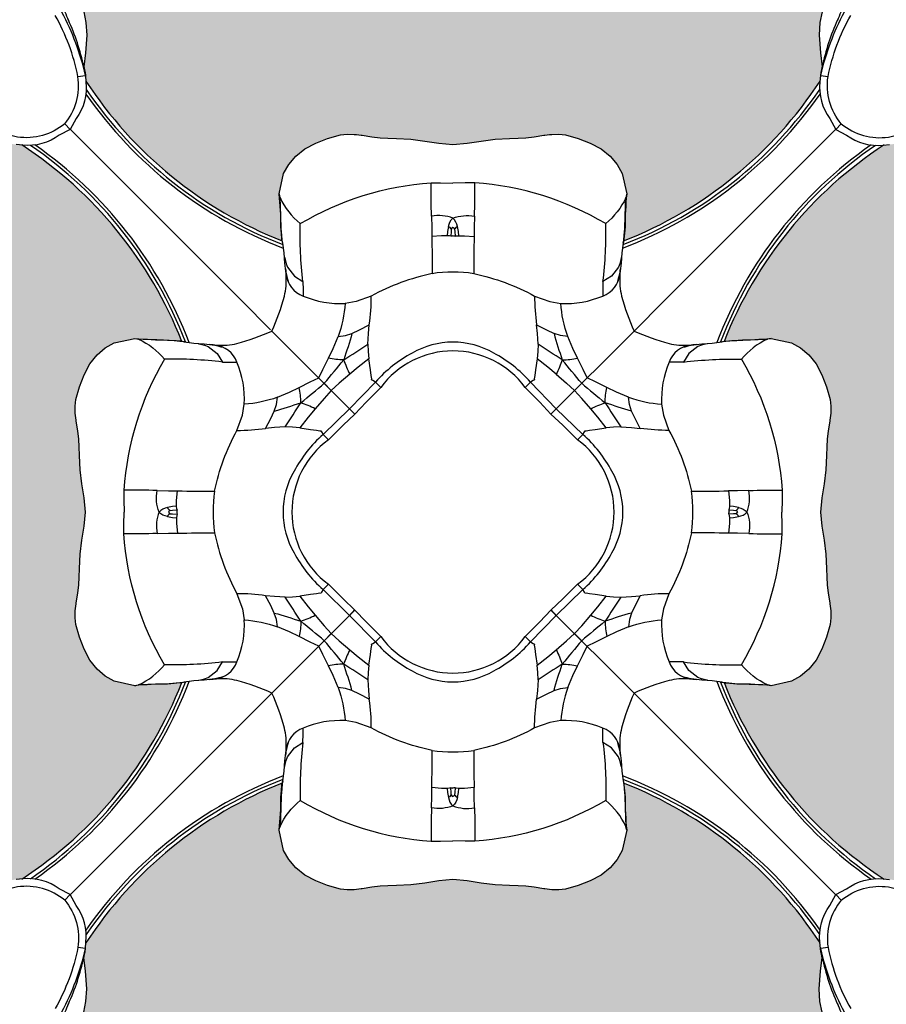
# Model space of a CAD drawing. Units: inches. Extents: x 0 to 128, y 110 to 190.
# Drawn here: x 43 to 44, y 140 to 141 of the extents above; entities that cross this region are included whole.
import ezdxf

# ---------------------------------------------------------------- set-up
doc = ezdxf.new("R2010")
doc.units = ezdxf.units.IN
doc.header["$MEASUREMENT"] = 0
doc.layers.add('HOUSING', color=7, linetype='Continuous')
doc.layers.add('TWEETER', color=2, linetype='Continuous')

# ---------------------------------------------------------------- blocks, each defined once
blk = doc.blocks.new('DRV.19mm.QT.001')
at = {"layer": 'TWEETER'}
h = blk.add_hatch(dxfattribs=at)
h.set_pattern_fill('HEX', color=256, scale=0.25)
h.set_pattern_definition([(0, (-140.56693, -58.91425), (0, 0.054126588), [0.03125, -0.0625]), (120, (-140.56693, -58.91425), (-0.046875, -0.027063294), [0.03125, -0.0625]), (60, (-140.53568, -58.91425), (-0.046875, 0.027063294), [0.03125, -0.0625])])
h.paths.add_polyline_path([(0.3625, -1.1357), (0.3819, -1.1078), (0.4077, -1.0787), (0.431, -1.058), (0.4436, -1.0439, 0.002006), (0.4579, -1.0261), (0.4639, -1.0208), (0.4689, -1.0173, -0.077613), (0.5243, -0.9896, 0.132684), (0.6059, -0.9424), (0.6103, -0.9302, 0.17167), (0.6001, -0.8497), (0.5961, -0.8356), (0.5914, -0.8219, 0.011296), (0.5794, -0.7943), (0.5743, -0.7783), (0.5711, -0.7617), (0.57, -0.7419), (0.5717, -0.7147), (0.5743, -0.6931, -0.005839), (0.5726, -0.6847), (0.5719, -0.6795), (0.5712, -0.6708, 0.155541), (0.2656, -0.4219), (0.2661, -0.4248), (0.267, -0.434), (0.2677, -0.444, 0.023106), (0.2703, -0.495), (0.2635, -0.527), (0.2556, -0.541), (0.2447, -0.5537), (0.2305, -0.565), (0.2136, -0.5741), (0.195, -0.5814), (0.175, -0.5868), (0.1645, -0.588), (0.1536, -0.5878), (0.1503, -0.5875), (0.1466, -0.587), (0.1427, -0.5864), (0.1415, -0.5863), (0.1262, -0.5838), (0.1133, -0.5823), (0.1012, -0.5816), (0.0878, -0.5812), (0.0658, -0.5801), (0.0438, -0.5774), (0.022, -0.5739), (0, -0.5719), (-0.022, -0.5739), (-0.0438, -0.5774), (-0.0658, -0.5801), (-0.0878, -0.5812), (-0.1012, -0.5816), (-0.1133, -0.5823), (-0.1262, -0.5838), (-0.1415, -0.5863), (-0.1449, -0.5868), (-0.1528, -0.5878), (-0.1645, -0.588), (-0.175, -0.5868), (-0.195, -0.5814), (-0.2136, -0.5741), (-0.2305, -0.565), (-0.2447, -0.5537), (-0.2556, -0.541), (-0.2635, -0.527), (-0.2703, -0.495, 0.023106), (-0.2677, -0.444), (-0.267, -0.434), (-0.2661, -0.4248), (-0.2656, -0.4219, 0.155541), (-0.5712, -0.6708), (-0.5719, -0.6795), (-0.5726, -0.6847, -0.005839), (-0.5743, -0.6931), (-0.5717, -0.7147), (-0.57, -0.7419), (-0.5711, -0.7617), (-0.5743, -0.7783), (-0.5794, -0.7943, 0.011296), (-0.5914, -0.8219), (-0.5961, -0.8356), (-0.6001, -0.8497, 0.17167), (-0.6103, -0.9302), (-0.6059, -0.9424, 0.132684), (-0.5243, -0.9896, -0.075231), (-0.4705, -1.0162), (-0.4639, -1.0208), (-0.4579, -1.0261, 0.002006), (-0.4436, -1.0439), (-0.431, -1.058), (-0.4077, -1.0787), (-0.3819, -1.1078), (-0.3625, -1.1357), (-0.3367, -1.1702, -0.052271), (-0.2649, -1.2685), (-0.2552, -1.2913), (-0.2466, -1.3147), (-0.2434, -1.3381), (-0.2461, -1.3592), (-0.2529, -1.3798), (-0.2595, -1.3945), (-0.2655, -1.4052), (-0.271, -1.4129), (-0.2754, -1.4183), (-0.279, -1.4223), (-0.2862, -1.4296), (-0.2978, -1.4417), (-0.3111, -1.4594), (-0.3202, -1.4826), (-0.3212, -1.4853), (-0.322, -1.4875), (-0.3227, -1.491), (-0.3228, -1.4963), (-0.3207, -1.5062), (-0.3182, -1.5154, -0.004745), (-0.3158, -1.5239, 0.233944), (0.3158, -1.5239, -0.004746), (0.3182, -1.5154), (0.3207, -1.5062), (0.3228, -1.4963), (0.3227, -1.491), (0.322, -1.4875), (0.3212, -1.4853), (0.3202, -1.4826), (0.3111, -1.4594), (0.2978, -1.4417), (0.2862, -1.4296), (0.279, -1.4223), (0.2754, -1.4183), (0.271, -1.4129), (0.2655, -1.4052), (0.2595, -1.3945), (0.2529, -1.3798), (0.2461, -1.3592), (0.2434, -1.3381), (0.2466, -1.3147), (0.2552, -1.2913), (0.2649, -1.2685, -0.052271), (0.3367, -1.1702)])
h.paths.add_polyline_path([(1.5239, 0.3158, -0.004745), (1.5154, 0.3182), (1.5062, 0.3207), (1.4963, 0.3228), (1.491, 0.3227), (1.4875, 0.322), (1.4853, 0.3212), (1.4826, 0.3202), (1.4594, 0.3111), (1.4417, 0.2978), (1.4296, 0.2862), (1.4223, 0.279), (1.4183, 0.2754), (1.4129, 0.271), (1.4052, 0.2655), (1.3945, 0.2595), (1.3798, 0.2529), (1.3592, 0.2461), (1.3381, 0.2434), (1.3147, 0.2466), (1.2913, 0.2552), (1.2685, 0.2649, -0.052271), (1.1702, 0.3367), (1.1357, 0.3625), (1.1078, 0.3819), (1.0787, 0.4077), (1.058, 0.431), (1.0439, 0.4436, 0.002006), (1.0261, 0.4579), (1.0208, 0.4639), (1.0173, 0.4689, -0.077613), (0.9896, 0.5243, 0.132684), (0.9424, 0.6059), (0.9302, 0.6103, 0.17167), (0.8497, 0.6001), (0.8356, 0.5961), (0.8219, 0.5914, 0.011296), (0.7943, 0.5794), (0.7783, 0.5743), (0.7617, 0.5711), (0.7419, 0.57), (0.7147, 0.5717), (0.6931, 0.5743, -0.005839), (0.6847, 0.5726), (0.6795, 0.5719), (0.6708, 0.5712, 0.155541), (0.4219, 0.2656), (0.4248, 0.2661), (0.434, 0.267), (0.444, 0.2677, 0.023106), (0.495, 0.2703), (0.527, 0.2635), (0.541, 0.2556), (0.5537, 0.2447), (0.565, 0.2305), (0.5741, 0.2136), (0.5814, 0.195), (0.5868, 0.175), (0.588, 0.1645), (0.5878, 0.1536), (0.5875, 0.1503), (0.587, 0.1466), (0.5864, 0.1427), (0.5863, 0.1415), (0.5838, 0.1262), (0.5823, 0.1133), (0.5816, 0.1012), (0.5812, 0.0878), (0.5801, 0.0658), (0.5774, 0.0438), (0.5739, 0.022), (0.5719, 0), (0.5739, -0.022), (0.5774, -0.0438), (0.5801, -0.0658), (0.5812, -0.0878), (0.5816, -0.1012), (0.5823, -0.1133), (0.5838, -0.1262), (0.5863, -0.1415), (0.5868, -0.1449), (0.5878, -0.1528), (0.588, -0.1645), (0.5868, -0.175), (0.5814, -0.195), (0.5741, -0.2136), (0.565, -0.2305), (0.5537, -0.2447), (0.541, -0.2556), (0.527, -0.2635), (0.495, -0.2703, 0.023106), (0.444, -0.2677), (0.434, -0.267), (0.4248, -0.2661), (0.4219, -0.2656, 0.155541), (0.6708, -0.5712), (0.6795, -0.5719), (0.6847, -0.5726, -0.005839), (0.6931, -0.5743), (0.7147, -0.5717), (0.7419, -0.57), (0.7617, -0.5711), (0.7783, -0.5743), (0.7943, -0.5794, 0.011296), (0.8219, -0.5914), (0.8356, -0.5961), (0.8497, -0.6001, 0.17167), (0.9302, -0.6103), (0.9424, -0.6059, 0.132684), (0.9896, -0.5243, -0.075231), (1.0162, -0.4705), (1.0208, -0.4639), (1.0261, -0.4579, 0.002006), (1.0439, -0.4436), (1.058, -0.431), (1.0787, -0.4077), (1.1078, -0.3819), (1.1357, -0.3625), (1.1702, -0.3367, -0.052271), (1.2685, -0.2649), (1.2913, -0.2552), (1.3147, -0.2466), (1.3381, -0.2434), (1.3592, -0.2461), (1.3798, -0.2529), (1.3945, -0.2595), (1.4052, -0.2655), (1.4129, -0.271), (1.4183, -0.2754), (1.4223, -0.279), (1.4296, -0.2862), (1.4417, -0.2978), (1.4594, -0.3111), (1.4826, -0.3202), (1.4853, -0.3212), (1.4875, -0.322), (1.491, -0.3227), (1.4963, -0.3228), (1.5062, -0.3207), (1.5154, -0.3182, -0.004746), (1.5239, -0.3158, 0.233944)])
h.paths.add_polyline_path([(0.6103, 0.9302), (0.6059, 0.9424, 0.132684), (0.5243, 0.9896, -0.075231), (0.4705, 1.0162), (0.4639, 1.0208), (0.4579, 1.0261, 0.002006), (0.4436, 1.0439), (0.431, 1.058), (0.4077, 1.0787), (0.3819, 1.1078), (0.3625, 1.1357), (0.3367, 1.1702, -0.052271), (0.2649, 1.2685), (0.2552, 1.2913), (0.2466, 1.3147), (0.2434, 1.3381), (0.2461, 1.3592), (0.2529, 1.3798), (0.2595, 1.3945), (0.2655, 1.4052), (0.271, 1.4129), (0.2754, 1.4183), (0.279, 1.4223), (0.2862, 1.4296), (0.2978, 1.4417), (0.3111, 1.4594), (0.3202, 1.4826), (0.3212, 1.4853), (0.322, 1.4875), (0.3227, 1.491), (0.3228, 1.4963), (0.3207, 1.5062), (0.3182, 1.5154, -0.004746), (0.3158, 1.5239, 0.233944), (-0.3158, 1.5239, -0.004745), (-0.3182, 1.5154), (-0.3207, 1.5062), (-0.3228, 1.4963), (-0.3227, 1.491), (-0.322, 1.4875), (-0.3212, 1.4853), (-0.3202, 1.4826), (-0.3111, 1.4594), (-0.2978, 1.4417), (-0.2862, 1.4296), (-0.279, 1.4223), (-0.2754, 1.4183), (-0.271, 1.4129), (-0.2655, 1.4052), (-0.2595, 1.3945), (-0.2529, 1.3798), (-0.2461, 1.3592), (-0.2434, 1.3381), (-0.2466, 1.3147), (-0.2552, 1.2913), (-0.2649, 1.2685, -0.052271), (-0.3367, 1.1702), (-0.3625, 1.1357), (-0.3819, 1.1078), (-0.4077, 1.0787), (-0.431, 1.058), (-0.4436, 1.0439, 0.002006), (-0.4579, 1.0261), (-0.4639, 1.0208), (-0.4689, 1.0173, -0.077613), (-0.5243, 0.9896, 0.132684), (-0.6059, 0.9424), (-0.6103, 0.9302, 0.17167), (-0.6001, 0.8497), (-0.5961, 0.8356), (-0.5914, 0.8219, 0.011296), (-0.5794, 0.7943), (-0.5743, 0.7783), (-0.5711, 0.7617), (-0.57, 0.7419), (-0.5717, 0.7147), (-0.5743, 0.6931, -0.005839), (-0.5726, 0.6847), (-0.5719, 0.6795), (-0.5712, 0.6708, 0.155541), (-0.2656, 0.4219), (-0.2661, 0.4248), (-0.267, 0.434), (-0.2677, 0.444, 0.023106), (-0.2703, 0.495), (-0.2635, 0.527), (-0.2556, 0.541), (-0.2447, 0.5537), (-0.2305, 0.565), (-0.2136, 0.5741), (-0.195, 0.5814), (-0.175, 0.5868), (-0.1645, 0.588), (-0.1536, 0.5878), (-0.1503, 0.5875), (-0.1466, 0.587), (-0.1427, 0.5864), (-0.1415, 0.5863), (-0.1262, 0.5838), (-0.1133, 0.5823), (-0.1012, 0.5816), (-0.0878, 0.5812), (-0.0658, 0.5801), (-0.0438, 0.5774), (-0.022, 0.5739), (0, 0.5719), (0.022, 0.5739), (0.0438, 0.5774), (0.0658, 0.5801), (0.0878, 0.5812), (0.1012, 0.5816), (0.1133, 0.5823), (0.1262, 0.5838), (0.1415, 0.5863), (0.1449, 0.5868), (0.1528, 0.5878), (0.1645, 0.588), (0.175, 0.5868), (0.195, 0.5814), (0.2136, 0.5741), (0.2305, 0.565), (0.2447, 0.5537), (0.2556, 0.541), (0.2635, 0.527), (0.2703, 0.495, 0.023106), (0.2677, 0.444), (0.267, 0.434), (0.2661, 0.4248), (0.2656, 0.4219, 0.155541), (0.5712, 0.6708), (0.5719, 0.6795), (0.5726, 0.6847, -0.005839), (0.5743, 0.6931), (0.5717, 0.7147), (0.57, 0.7419), (0.5711, 0.7617), (0.5743, 0.7783), (0.5794, 0.7943, 0.011296), (0.5914, 0.8219), (0.5961, 0.8356), (0.6001, 0.8497, 0.17167)])
h.paths.add_polyline_path([(-0.5801, 0.0658), (-0.5812, 0.0878), (-0.5816, 0.1012), (-0.5823, 0.1133), (-0.5838, 0.1262), (-0.5863, 0.1415), (-0.5868, 0.1449), (-0.5878, 0.1528), (-0.588, 0.1645), (-0.5868, 0.175), (-0.5814, 0.195), (-0.5741, 0.2136), (-0.565, 0.2305), (-0.5537, 0.2447), (-0.541, 0.2556), (-0.527, 0.2635), (-0.495, 0.2703, 0.023106), (-0.444, 0.2677), (-0.434, 0.267), (-0.4248, 0.2661), (-0.4219, 0.2656, 0.155541), (-0.6708, 0.5712), (-0.6795, 0.5719), (-0.6847, 0.5726, -0.005839), (-0.6931, 0.5743), (-0.7147, 0.5717), (-0.7419, 0.57), (-0.7617, 0.5711), (-0.7783, 0.5743), (-0.7943, 0.5794, 0.011296), (-0.8219, 0.5914), (-0.8356, 0.5961), (-0.8497, 0.6001, 0.17167), (-0.9302, 0.6103), (-0.9424, 0.6059, 0.132684), (-0.9896, 0.5243, -0.075231), (-1.0162, 0.4705), (-1.0208, 0.4639), (-1.0261, 0.4579, 0.002006), (-1.0439, 0.4436), (-1.058, 0.431), (-1.0787, 0.4077), (-1.1078, 0.3819), (-1.1357, 0.3625), (-1.1702, 0.3367, -0.052271), (-1.2685, 0.2649), (-1.2913, 0.2552), (-1.3147, 0.2466), (-1.3381, 0.2434), (-1.3592, 0.2461), (-1.3798, 0.2529), (-1.3945, 0.2595), (-1.4052, 0.2655), (-1.4129, 0.271), (-1.4183, 0.2754), (-1.4223, 0.279), (-1.4296, 0.2862), (-1.4417, 0.2978), (-1.4594, 0.3111), (-1.4826, 0.3202), (-1.4853, 0.3212), (-1.4875, 0.322), (-1.491, 0.3227), (-1.4963, 0.3228), (-1.5062, 0.3207), (-1.5154, 0.3182, -0.004746), (-1.5239, 0.3158, 0.233944), (-1.5239, -0.3158, -0.004745), (-1.5154, -0.3182), (-1.5062, -0.3207), (-1.4963, -0.3228), (-1.491, -0.3227), (-1.4875, -0.322), (-1.4853, -0.3212), (-1.4826, -0.3202), (-1.4594, -0.3111), (-1.4417, -0.2978), (-1.4296, -0.2862), (-1.4223, -0.279), (-1.4183, -0.2754), (-1.4129, -0.271), (-1.4052, -0.2655), (-1.3945, -0.2595), (-1.3798, -0.2529), (-1.3592, -0.2461), (-1.3381, -0.2434), (-1.3147, -0.2466), (-1.2913, -0.2552), (-1.2685, -0.2649, -0.052271), (-1.1702, -0.3367), (-1.1357, -0.3625), (-1.1078, -0.3819), (-1.0787, -0.4077), (-1.058, -0.431), (-1.0439, -0.4436, 0.002006), (-1.0261, -0.4579), (-1.0208, -0.4639), (-1.0173, -0.4689, -0.077613), (-0.9896, -0.5243, 0.132684), (-0.9424, -0.6059), (-0.9302, -0.6103, 0.17167), (-0.8497, -0.6001), (-0.8356, -0.5961), (-0.8219, -0.5914, 0.011296), (-0.7943, -0.5794), (-0.7783, -0.5743), (-0.7617, -0.5711), (-0.7419, -0.57), (-0.7147, -0.5717), (-0.6931, -0.5743, -0.005839), (-0.6847, -0.5726), (-0.6795, -0.5719), (-0.6708, -0.5712, 0.155541), (-0.4219, -0.2656), (-0.4248, -0.2661), (-0.434, -0.267), (-0.444, -0.2677, 0.023106), (-0.495, -0.2703), (-0.527, -0.2635), (-0.541, -0.2556), (-0.5537, -0.2447), (-0.565, -0.2305), (-0.5741, -0.2136), (-0.5814, -0.195), (-0.5868, -0.175), (-0.588, -0.1645), (-0.5878, -0.1536), (-0.5875, -0.1503), (-0.587, -0.1466), (-0.5864, -0.1427), (-0.5863, -0.1415), (-0.5838, -0.1262), (-0.5823, -0.1133), (-0.5816, -0.1012), (-0.5812, -0.0878), (-0.5801, -0.0658), (-0.5774, -0.0438), (-0.5739, -0.022), (-0.5719, 0), (-0.5739, 0.022), (-0.5774, 0.0438)])
h.paths.add_polyline_path([(-0.4269, 1.3319), (-0.4256, 1.3378), (-0.4257, 1.3372), (-0.4244, 1.3433), (-0.4224, 1.3518), (-0.4191, 1.3647), (-0.4181, 1.3734), (-0.4127, 1.3961), (-0.4099, 1.4062), (-0.41, 1.4205), (-0.4163, 1.4313), (-0.4226, 1.4377), (-0.4283, 1.4428), (-0.4371, 1.4462, 0.169631), (-0.6508, 1.1077), (-0.6499, 1.1086, -0.057697), (-0.5787, 1.1795, -0.02699), (-0.5214, 1.2122, 0.243799)])
h.paths.add_polyline_path([(-1.2122, 0.5214, -0.02699), (-1.1795, 0.5787, -0.057697), (-1.1086, 0.6499), (-1.1077, 0.6508, 0.169631), (-1.4462, 0.4371), (-1.4428, 0.4283), (-1.4377, 0.4226), (-1.4313, 0.4163), (-1.4205, 0.41), (-1.4062, 0.4099), (-1.3961, 0.4127), (-1.3734, 0.4181), (-1.3647, 0.4191), (-1.3518, 0.4224), (-1.3433, 0.4244), (-1.3372, 0.4257), (-1.3378, 0.4256), (-1.3319, 0.4269, 0.243799)])
h.paths.add_polyline_path([(0.4371, 1.4462), (0.4283, 1.4428), (0.4226, 1.4377), (0.4163, 1.4313), (0.41, 1.4205), (0.4099, 1.4062), (0.4127, 1.3961), (0.4181, 1.3734), (0.4191, 1.3647), (0.4224, 1.3518), (0.4244, 1.3433), (0.4257, 1.3372), (0.4256, 1.3378), (0.4269, 1.3319, 0.243799), (0.5214, 1.2122, -0.02699), (0.5787, 1.1795, -0.057697), (0.6499, 1.1086), (0.6508, 1.1077, 0.169631)])
h.paths.add_polyline_path([(1.1077, 0.6508), (1.1086, 0.6499, -0.057697), (1.1795, 0.5787, -0.02699), (1.2122, 0.5214, 0.243799), (1.3319, 0.4269), (1.3378, 0.4256), (1.3372, 0.4257), (1.3433, 0.4244), (1.3518, 0.4224), (1.3647, 0.4191), (1.3734, 0.4181), (1.3961, 0.4127), (1.4062, 0.4099), (1.4205, 0.41), (1.4313, 0.4163), (1.4377, 0.4226), (1.4428, 0.4283), (1.4462, 0.4371, 0.169631)])
h.paths.add_polyline_path([(1.4462, -0.4371), (1.4428, -0.4283), (1.4377, -0.4226), (1.4313, -0.4163), (1.4205, -0.41), (1.4062, -0.4099), (1.3961, -0.4127), (1.3734, -0.4181), (1.3647, -0.4191), (1.3518, -0.4224), (1.3433, -0.4244), (1.3372, -0.4257), (1.3378, -0.4256), (1.3319, -0.4269, 0.243799), (1.2122, -0.5214, -0.02699), (1.1795, -0.5787, -0.057697), (1.1086, -0.6499), (1.1077, -0.6508, 0.169631)])
h.paths.add_polyline_path([(-0.5214, -1.2122, -0.02699), (-0.5787, -1.1795, -0.057697), (-0.6499, -1.1086), (-0.6508, -1.1077, 0.169631), (-0.4371, -1.4462), (-0.4283, -1.4428), (-0.4226, -1.4377), (-0.4163, -1.4313), (-0.41, -1.4205), (-0.4099, -1.4062), (-0.4127, -1.3961), (-0.4181, -1.3734), (-0.4191, -1.3647), (-0.4224, -1.3518), (-0.4244, -1.3433), (-0.4257, -1.3372), (-0.4256, -1.3378), (-0.4269, -1.3319, 0.243799)])
h.paths.add_polyline_path([(0.6508, -1.1077), (0.6499, -1.1086, -0.057697), (0.5787, -1.1795, -0.02699), (0.5214, -1.2122, 0.243799), (0.4269, -1.3319), (0.4256, -1.3378), (0.4257, -1.3372), (0.4244, -1.3433), (0.4224, -1.3518), (0.4191, -1.3647), (0.4181, -1.3734), (0.4127, -1.3961), (0.4099, -1.4062), (0.41, -1.4205), (0.4163, -1.4313), (0.4226, -1.4377), (0.4283, -1.4428), (0.4371, -1.4462, 0.169631)])
h.paths.add_polyline_path([(-1.3319, -0.4269), (-1.3378, -0.4256), (-1.3372, -0.4257), (-1.3433, -0.4244), (-1.3518, -0.4224), (-1.3647, -0.4191), (-1.3734, -0.4181), (-1.3961, -0.4127), (-1.4062, -0.4099), (-1.4205, -0.41), (-1.4313, -0.4163), (-1.4377, -0.4226), (-1.4428, -0.4283), (-1.4462, -0.4371, 0.169631), (-1.1077, -0.6508), (-1.1086, -0.6499, -0.057697), (-1.1795, -0.5787, -0.02699), (-1.2122, -0.5214, 0.243799)])
for p, q in [((-0.1525, 0.1525), (-0.2817, 0.2817)), ((0.1525, 0.1525), (0.2817, 0.2817)), ((-0.1525, -0.1525), (-0.2817, -0.2817)), ((0.1525, -0.1525), (0.2817, -0.2817)), ((0.2817, -0.2817), (0.1525, -0.1525))]:
    blk.add_line(p, q, dxfattribs=at)
for points in [[(-0.5743, 0.7783), (-0.5711, 0.7617), (-0.57, 0.7419), (-0.5717, 0.7147), (-0.5743, 0.6931, -0.003724), (-0.5732, 0.6877), (-0.5726, 0.6843), (-0.5719, 0.6795), (-0.5711, 0.6695, -0.194117), (-0.5866, 0.6126), (-0.5955, 0.5955), (-0.5955, 0.5955), (-0.6126, 0.5866, -0.194117), (-0.6695, 0.5711), (-0.6795, 0.5719)], [(0.5743, 0.7783), (0.5711, 0.7617), (0.57, 0.7419), (0.5717, 0.7147), (0.5743, 0.6931, 0.003724), (0.5732, 0.6877), (0.5726, 0.6843), (0.5719, 0.6795), (0.5711, 0.6695, 0.194117), (0.5866, 0.6126), (0.5955, 0.5955), (0.5955, 0.5955), (0.6126, 0.5866, 0.194117), (0.6695, 0.5711), (0.6795, 0.5719)], [(-0.5836, 0.6777), (-0.5719, 0.6795, 0.066892), (-0.6086, 0.7779, 0.022065), (-0.6094, 0.7915, -0.010992), (-0.5987, 0.7654)], [(0.5987, 0.7654, -0.010992), (0.6094, 0.7915, 0.022065), (0.6086, 0.7779, 0.066892), (0.5719, 0.6795), (0.5836, 0.6777)], [(-0.5955, 0.5955), (-0.6042, 0.6042, 0.214392), (-0.5836, 0.6777, 0.082099), (-0.6192, 0.7729)], [(0.5955, 0.5955), (0.6042, 0.6042, -0.214392), (0.5836, 0.6777, -0.082099), (0.6192, 0.7729)], [(-0.6042, 0.6042, -0.214392), (-0.6777, 0.5836, -0.082099), (-0.7729, 0.6192), (-0.7779, 0.6086), (-0.8227, 0.6307), (-0.8636, 0.6511), (-0.906, 0.6636), (-0.9439, 0.6703), (-0.9797, 0.6752), (-0.9787, 0.6864), (-1.0112, 0.6881), (-1.0432, 0.6915), (-1.0683, 0.7015), (-1.0935, 0.711), (-1.1198, 0.7161), (-1.1215, 0.7047), (-1.1419, 0.7077), (-1.154, 0.7083)], [(0.6042, 0.6042, 0.214392), (0.6777, 0.5836, 0.082099), (0.7729, 0.6192), (0.7779, 0.6086), (0.8227, 0.6307), (0.8636, 0.6511), (0.906, 0.6636), (0.9439, 0.6703), (0.9797, 0.6752), (0.9787, 0.6864), (1.0112, 0.6881), (1.0432, 0.6915), (1.0683, 0.7015), (1.0935, 0.711), (1.1198, 0.7161), (1.1215, 0.7047), (1.1419, 0.7077), (1.154, 0.7083)], [(-0.2619, 0.3959), (-0.2612, 0.3928), (-0.2596, 0.3865), (-0.2575, 0.381), (-0.2467, 0.367), (-0.2334, 0.3586, -0.037281), (-0.2377, 0.4488, -0.117558), (-0.034, 0.5122)], [(-0.0071, 0.4442, -0.169667), (0, 0.4573, 0.140845), (-0.0333, 0.4604, -0.015632), (-0.034, 0.5122), (-0.0192, 0.5121), (0, 0.5119)], [(0.0071, 0.4442, 0.169667), (0, 0.4573, -0.140845), (0.0333, 0.4604, 0.015632), (0.034, 0.5122), (0.0192, 0.5121), (0, 0.5119)], [(0.2619, 0.3959), (0.2612, 0.3928), (0.2596, 0.3865), (0.2575, 0.381), (0.2467, 0.367), (0.2334, 0.3586, 0.037281), (0.2377, 0.4488, 0.117558), (0.034, 0.5122)], [(-0.2703, 0.495), (-0.2697, 0.4918), (-0.2691, 0.4893, 0.111507), (-0.2377, 0.4488)], [(0.2703, 0.495), (0.2697, 0.4918), (0.2691, 0.4893, -0.111507), (0.2377, 0.4488)], [(0, 0.4296), (-0.0012, 0.4295), (-0.0032, 0.4294), (-0.0052, 0.4297), (-0.009, 0.4301), (-0.0181, 0.4301), (-0.0329, 0.4288, -0.003155), (-0.0324, 0.371, 0.075357), (-0.1271, 0.3361), (-0.1507, 0.3275), (-0.1678, 0.3247)], [(-0.0026, 0.4401, 0.205328), (-0.0071, 0.4442), (-0.0084, 0.4365), (-0.009, 0.4301)], [(0, 0.4426, 0.26006), (-0.0026, 0.4401), (-0.0028, 0.4364), (-0.0032, 0.4294)], [(0.009, 0.4301), (0.0181, 0.4301), (0.0329, 0.4288, 0.003155), (0.0324, 0.371, -0.075357), (0.1271, 0.3361, 0.039979), (0.1302, 0.2915), (0.1456, 0.2833), (0.1572, 0.278, 0.016813), (0.1701, 0.2368, 0.062484), (0.1938, 0.2396), (0.1866, 0.2544), (0.1785, 0.2733, -0.068931), (0.1678, 0.3247, 0.113742), (0.2331, 0.3362)], [(0.2334, 0.3586), (0.2332, 0.3458), (0.2331, 0.3362, 0.285219), (0.2597, 0.3705)], [(-0.2334, 0.3586), (-0.2332, 0.3458), (-0.2331, 0.3362, 0.113742), (-0.1678, 0.3247, -0.068931), (-0.1785, 0.2733), (-0.1673, 0.2748), (-0.1572, 0.278, -0.016813), (-0.1701, 0.2368, -0.062484), (-0.1938, 0.2396), (-0.1866, 0.2544), (-0.1785, 0.2733)], [(-0.1327, 0.261), (-0.1316, 0.2778), (-0.1302, 0.2915, 0.039979), (-0.1271, 0.3361)], [(-0.3959, 0.2619), (-0.3928, 0.2612), (-0.3865, 0.2596), (-0.381, 0.2575), (-0.367, 0.2467), (-0.3586, 0.2334, 0.037281), (-0.4488, 0.2377, 0.117558), (-0.5122, 0.034)], [(-0.495, 0.2703), (-0.4918, 0.2697), (-0.4893, 0.2691, -0.111507), (-0.4488, 0.2377)], [(-0.1701, 0.2368, 0.032393), (-0.1607, 0.2145), (-0.1769, 0.2005), (-0.1893, 0.1893), (-0.2003, 0.2003, 0.007322), (-0.1701, 0.2368, 0.001638), (-0.1327, 0.261), (-0.1322, 0.2499), (-0.1308, 0.2383), (-0.1475, 0.2254), (-0.1607, 0.2145)], [(0, 0.2644, 0.132315), (-0.0634, 0.2473, 0.090276), (-0.1206, 0.2022), (-0.1248, 0.2048), (-0.1266, 0.2055), (-0.1263, 0.2073), (-0.1274, 0.2124), (-0.1284, 0.2215), (-0.1308, 0.2383)], [(0.1607, 0.2145), (0.1769, 0.2005), (0.1893, 0.1893), (0.2003, 0.2003, -0.007322), (0.1701, 0.2368, -0.001638), (0.1327, 0.261), (0.1322, 0.2499), (0.1308, 0.2383), (0.1284, 0.2215), (0.1274, 0.2124), (0.1263, 0.2073), (0.1266, 0.2055), (0.1248, 0.2048), (0.1206, 0.2022, 0.090276), (0.0634, 0.2473, 0.132315), (0, 0.2644)], [(0.3959, 0.2619), (0.3928, 0.2612), (0.3865, 0.2596), (0.381, 0.2575), (0.367, 0.2467), (0.3586, 0.2334, -0.037281), (0.4488, 0.2377, -0.117558), (0.5122, 0.034)], [(0.495, 0.2703), (0.4918, 0.2697), (0.4893, 0.2691, 0.111507), (0.4488, 0.2377)], [(-0.3586, 0.2334), (-0.3458, 0.2332), (-0.3362, 0.2331, 0.285219), (-0.3705, 0.2597)], [(0.1608, 0.1608), (0.1206, 0.2022), (0.1124, 0.1938, 0.50637), (-0.1124, 0.1938)], [(-0.278, 0.1572), (-0.2748, 0.1673), (-0.2733, 0.1785, -0.068931), (-0.3247, 0.1678, 0.113742), (-0.3362, 0.2331)], [(-0.2383, 0.1308), (-0.2499, 0.1322), (-0.261, 0.1327, 0.001638), (-0.2368, 0.1701, 0.062484), (-0.2396, 0.1938), (-0.222, 0.2024), (-0.2089, 0.2089), (-0.2024, 0.222), (-0.1938, 0.2396)], [(0.1701, 0.2368, -0.032393), (0.1607, 0.2145), (0.1475, 0.2254), (0.1308, 0.2383)], [(0.3586, 0.2334), (0.3458, 0.2332), (0.3362, 0.2331, 0.113742), (0.3247, 0.1678), (0.3275, 0.1507), (0.3361, 0.1271, -0.075357), (0.371, 0.0324, 0.003155), (0.4288, 0.0329), (0.4301, 0.0181), (0.4301, 0.009), (0.4297, 0.0052), (0.4294, 0.0032), (0.4364, 0.0028), (0.4401, 0.0026, -0.26006), (0.4426, 0)], [(-0.4301, 0.009), (-0.4301, 0.0181), (-0.4288, 0.0329, 0.003155), (-0.371, 0.0324, -0.075357), (-0.3361, 0.1271, 0.039979), (-0.2915, 0.1302), (-0.2833, 0.1456), (-0.278, 0.1572, 0.016813), (-0.2368, 0.1701, 0.007322), (-0.2003, 0.2003), (-0.1893, 0.1893), (-0.2005, 0.1769), (-0.2145, 0.1607, 0.032393), (-0.2368, 0.1701)], [(-0.1608, 0.1608), (-0.1206, 0.2022), (-0.1124, 0.1938), (-0.135, 0.1708), (-0.1525, 0.1525, 0.001374), (-0.1608, 0.1608)], [(0.2145, 0.1607), (0.2005, 0.1769), (0.1893, 0.1893), (0.2003, 0.2003, 0.007322), (0.2368, 0.1701)], [(0.1608, 0.1608, 0.001374), (0.1525, 0.1525), (0.135, 0.1708), (0.1124, 0.1938)], [(0.3361, 0.1271, -0.039979), (0.2915, 0.1302), (0.2833, 0.1456), (0.278, 0.1572, -0.016813), (0.2368, 0.1701, -0.062484), (0.2396, 0.1938)], [(0.2644, 0, 0.132315), (0.2473, 0.0634, 0.090276), (0.2022, 0.1206), (0.2048, 0.1248), (0.2055, 0.1266), (0.2073, 0.1263), (0.2124, 0.1274), (0.2215, 0.1284), (0.2383, 0.1308), (0.2254, 0.1475), (0.2145, 0.1607, -0.032393), (0.2368, 0.1701, 0.001638), (0.261, 0.1327), (0.2499, 0.1322), (0.2383, 0.1308)], [(-0.2145, 0.1607), (-0.2254, 0.1475), (-0.2383, 0.1308), (-0.2215, 0.1284), (-0.2124, 0.1274), (-0.2073, 0.1263), (-0.2055, 0.1266), (-0.2048, 0.1248), (-0.2022, 0.1206, 0.090276), (-0.2473, 0.0634, 0.132315), (-0.2644, 0)], [(-0.1608, 0.1608), (-0.2022, 0.1206), (-0.1938, 0.1124, 0.50637), (-0.1938, -0.1124)], [(-0.1608, 0.1608, 0.001374), (-0.1525, 0.1525), (-0.1708, 0.135), (-0.1938, 0.1124)], [(0.1608, 0.1608), (0.2022, 0.1206), (0.1938, 0.1124), (0.1708, 0.135), (0.1525, 0.1525, 0.001374), (0.1608, 0.1608)], [(0.1608, -0.1608), (0.2022, -0.1206), (0.1938, -0.1124, 0.50637), (0.1938, 0.1124)], [(-0.4442, 0.0071, 0.169667), (-0.4573, 0, -0.140845), (-0.4604, 0.0333, 0.015632), (-0.5122, 0.034), (-0.5121, 0.0192), (-0.5119, 0)], [(0.4442, 0.0071, -0.169667), (0.4573, 0, 0.140845), (0.4604, 0.0333, -0.015632), (0.5122, 0.034), (0.5121, 0.0192), (0.5119, 0)], [(0.4401, 0.0026, 0.205328), (0.4442, 0.0071), (0.4365, 0.0084), (0.4301, 0.009)], [(-0.4442, -0.0071, -0.169667), (-0.4573, 0, 0.140845), (-0.4604, -0.0333, -0.015632), (-0.5122, -0.034), (-0.5121, -0.0192), (-0.5119, 0)], [(-0.4401, -0.0026, 0.205328), (-0.4442, -0.0071), (-0.4365, -0.0084), (-0.4301, -0.009)], [(-0.4426, 0, 0.26006), (-0.4401, -0.0026), (-0.4364, -0.0028), (-0.4294, -0.0032)], [(-0.4296, 0), (-0.4295, -0.0012), (-0.4294, -0.0032), (-0.4297, -0.0052), (-0.4301, -0.009), (-0.4301, -0.0181), (-0.4288, -0.0329, -0.003155), (-0.371, -0.0324, 0.075357), (-0.3361, -0.1271), (-0.3275, -0.1507), (-0.3247, -0.1678)], [(-0.2644, 0, 0.132315), (-0.2473, -0.0634, 0.090276), (-0.2022, -0.1206), (-0.2048, -0.1248), (-0.2055, -0.1266), (-0.2073, -0.1263), (-0.2124, -0.1274), (-0.2215, -0.1284), (-0.2383, -0.1308)], [(0.4301, -0.009), (0.4301, -0.0181), (0.4288, -0.0329, 0.003155), (0.371, -0.0324, -0.075357), (0.3361, -0.1271, 0.039979), (0.2915, -0.1302), (0.2833, -0.1456), (0.278, -0.1572, 0.016813), (0.2368, -0.1701, 0.007322), (0.2003, -0.2003), (0.1893, -0.1893), (0.2005, -0.1769), (0.2145, -0.1607, 0.032393), (0.2368, -0.1701)], [(0.2145, -0.1607), (0.2254, -0.1475), (0.2383, -0.1308), (0.2215, -0.1284), (0.2124, -0.1274), (0.2073, -0.1263), (0.2055, -0.1266), (0.2048, -0.1248), (0.2022, -0.1206, 0.090276), (0.2473, -0.0634, 0.132315), (0.2644, 0)], [(0.4442, -0.0071, 0.169667), (0.4573, 0, -0.140845), (0.4604, -0.0333, 0.015632), (0.5122, -0.034), (0.5121, -0.0192), (0.5119, 0)], [(-0.3959, -0.2619), (-0.3928, -0.2612), (-0.3865, -0.2596), (-0.381, -0.2575), (-0.367, -0.2467), (-0.3586, -0.2334, -0.037281), (-0.4488, -0.2377, -0.117558), (-0.5122, -0.034)], [(0.3959, -0.2619), (0.3928, -0.2612), (0.3865, -0.2596), (0.381, -0.2575), (0.367, -0.2467), (0.3586, -0.2334, 0.037281), (0.4488, -0.2377, 0.117558), (0.5122, -0.034)], [(-0.1608, -0.1608), (-0.2022, -0.1206), (-0.1938, -0.1124), (-0.1708, -0.135), (-0.1525, -0.1525, 0.001374), (-0.1608, -0.1608)], [(0.1608, -0.1608, 0.001374), (0.1525, -0.1525), (0.1708, -0.135), (0.1938, -0.1124)], [(-0.261, -0.1327), (-0.2778, -0.1316), (-0.2915, -0.1302, 0.039979), (-0.3361, -0.1271)], [(-0.2368, -0.1701, 0.032393), (-0.2145, -0.1607), (-0.2005, -0.1769), (-0.1893, -0.1893), (-0.2003, -0.2003, 0.007322), (-0.2368, -0.1701, 0.001638), (-0.261, -0.1327), (-0.2499, -0.1322), (-0.2383, -0.1308), (-0.2254, -0.1475), (-0.2145, -0.1607)], [(0.2383, -0.1308), (0.2499, -0.1322), (0.261, -0.1327, 0.001638), (0.2368, -0.1701, 0.062484), (0.2396, -0.1938), (0.222, -0.2024), (0.2089, -0.2089)], [(-0.1608, -0.1608, 0.001374), (-0.1525, -0.1525), (-0.135, -0.1708), (-0.1124, -0.1938)], [(0.1608, -0.1608), (0.1206, -0.2022), (0.1124, -0.1938), (0.135, -0.1708), (0.1525, -0.1525, 0.001374), (0.1608, -0.1608)], [(-0.3586, -0.2334), (-0.3458, -0.2332), (-0.3362, -0.2331, 0.113742), (-0.3247, -0.1678, -0.068931), (-0.2733, -0.1785), (-0.2748, -0.1673), (-0.278, -0.1572, -0.016813), (-0.2368, -0.1701, -0.062484), (-0.2396, -0.1938), (-0.2544, -0.1866), (-0.2733, -0.1785)], [(-0.1608, -0.1608), (-0.1206, -0.2022), (-0.1124, -0.1938, 0.50637), (0.1124, -0.1938)], [(0.278, -0.1572), (0.2748, -0.1673), (0.2733, -0.1785, -0.068931), (0.3247, -0.1678, 0.113742), (0.3362, -0.2331)], [(-0.1308, -0.2383), (-0.1322, -0.2499), (-0.1327, -0.261, 0.001638), (-0.1701, -0.2368, 0.062484), (-0.1938, -0.2396), (-0.2024, -0.222), (-0.2089, -0.2089), (-0.222, -0.2024), (-0.2396, -0.1938)], [(-0.009, -0.4301), (-0.0181, -0.4301), (-0.0329, -0.4288, 0.003155), (-0.0324, -0.371, -0.075357), (-0.1271, -0.3361, 0.039979), (-0.1302, -0.2915), (-0.1456, -0.2833), (-0.1572, -0.278, 0.016813), (-0.1701, -0.2368, 0.007322), (-0.2003, -0.2003), (-0.1893, -0.1893), (-0.1769, -0.2005), (-0.1607, -0.2145, 0.032393), (-0.1701, -0.2368)], [(0.1607, -0.2145), (0.1769, -0.2005), (0.1893, -0.1893), (0.2003, -0.2003, 0.007322), (0.1701, -0.2368)], [(-0.1607, -0.2145), (-0.1475, -0.2254), (-0.1308, -0.2383), (-0.1284, -0.2215), (-0.1274, -0.2124), (-0.1263, -0.2073), (-0.1266, -0.2055), (-0.1248, -0.2048), (-0.1206, -0.2022, 0.090276), (-0.0634, -0.2473, 0.132315), (0, -0.2644)], [(0, -0.2644, 0.132315), (0.0634, -0.2473, 0.090276), (0.1206, -0.2022), (0.1248, -0.2048), (0.1266, -0.2055), (0.1263, -0.2073), (0.1274, -0.2124), (0.1284, -0.2215), (0.1308, -0.2383), (0.1475, -0.2254), (0.1607, -0.2145, -0.032393), (0.1701, -0.2368, 0.001638), (0.1327, -0.261), (0.1322, -0.2499), (0.1308, -0.2383)], [(-0.5743, -0.7783), (-0.5711, -0.7617), (-0.57, -0.7419), (-0.5717, -0.7147), (-0.5743, -0.6931, 0.003724), (-0.5732, -0.6877), (-0.5726, -0.6843), (-0.5719, -0.6795), (-0.5711, -0.6695, 0.194117), (-0.5866, -0.6126), (-0.5955, -0.5955), (-0.5955, -0.5955), (-0.6126, -0.5866, 0.194117), (-0.6695, -0.5711), (-0.6795, -0.5719)], [(-0.495, -0.2703), (-0.4918, -0.2697), (-0.4893, -0.2691, 0.111507), (-0.4488, -0.2377)], [(0.1271, -0.3361, -0.039979), (0.1302, -0.2915), (0.1456, -0.2833), (0.1572, -0.278, -0.016813), (0.1701, -0.2368, -0.062484), (0.1938, -0.2396)], [(0.5743, -0.7783), (0.5711, -0.7617), (0.57, -0.7419), (0.5717, -0.7147), (0.5743, -0.6931, -0.003724), (0.5732, -0.6877), (0.5726, -0.6843), (0.5719, -0.6795), (0.5711, -0.6695, -0.194117), (0.5866, -0.6126), (0.5955, -0.5955), (0.5955, -0.5955), (0.6126, -0.5866, -0.194117), (0.6695, -0.5711), (0.6795, -0.5719)], [(0.3586, -0.2334), (0.3458, -0.2332), (0.3362, -0.2331, 0.285219), (0.3705, -0.2597)], [(0.495, -0.2703), (0.4918, -0.2697), (0.4893, -0.2691, -0.111507), (0.4488, -0.2377)], [(-0.1572, -0.278), (-0.1673, -0.2748), (-0.1785, -0.2733, -0.068931), (-0.1678, -0.3247, 0.113742), (-0.2331, -0.3362)], [(-0.2334, -0.3586), (-0.2332, -0.3458), (-0.2331, -0.3362, 0.285219), (-0.2597, -0.3705)], [(0.2334, -0.3586), (0.2332, -0.3458), (0.2331, -0.3362, 0.113742), (0.1678, -0.3247), (0.1507, -0.3275), (0.1271, -0.3361, -0.075357), (0.0324, -0.371, 0.003155), (0.0329, -0.4288), (0.0181, -0.4301), (0.009, -0.4301), (0.0052, -0.4297), (0.0032, -0.4294), (0.0028, -0.4364), (0.0026, -0.4401, -0.26006), (0, -0.4426)], [(-0.2619, -0.3959), (-0.2612, -0.3928), (-0.2596, -0.3865), (-0.2575, -0.381), (-0.2467, -0.367), (-0.2334, -0.3586, 0.037281), (-0.2377, -0.4488, 0.117558), (-0.034, -0.5122)], [(0.2619, -0.3959), (0.2612, -0.3928), (0.2596, -0.3865), (0.2575, -0.381), (0.2467, -0.367), (0.2334, -0.3586, -0.037281), (0.2377, -0.4488, -0.117558), (0.034, -0.5122)], [(-0.0071, -0.4442, 0.169667), (0, -0.4573, -0.140845), (-0.0333, -0.4604, 0.015632), (-0.034, -0.5122), (-0.0192, -0.5121), (0, -0.5119)], [(0.0071, -0.4442, -0.169667), (0, -0.4573, 0.140845), (0.0333, -0.4604, -0.015632), (0.034, -0.5122), (0.0192, -0.5121), (0, -0.5119)], [(0.0026, -0.4401, 0.205328), (0.0071, -0.4442), (0.0084, -0.4365), (0.009, -0.4301)], [(-0.2703, -0.495), (-0.2697, -0.4918), (-0.2691, -0.4893, -0.111507), (-0.2377, -0.4488)], [(0.2703, -0.495), (0.2697, -0.4918), (0.2691, -0.4893, 0.111507), (0.2377, -0.4488)], [(-0.6042, -0.6042, 0.214392), (-0.6777, -0.5836, 0.082099), (-0.7729, -0.6192), (-0.7779, -0.6086), (-0.8227, -0.6307), (-0.8636, -0.6511), (-0.906, -0.6636), (-0.9439, -0.6703), (-0.9797, -0.6752), (-0.9787, -0.6864), (-1.0112, -0.6881), (-1.0432, -0.6915), (-1.0683, -0.7015), (-1.0935, -0.711), (-1.1198, -0.7161), (-1.1215, -0.7047), (-1.1419, -0.7077), (-1.154, -0.7083)], [(-0.5955, -0.5955), (-0.6042, -0.6042, -0.214392), (-0.5836, -0.6777, -0.082099), (-0.6192, -0.7729)], [(0.5955, -0.5955), (0.6042, -0.6042, 0.214392), (0.5836, -0.6777, 0.082099), (0.6192, -0.7729)], [(0.6042, -0.6042, -0.214392), (0.6777, -0.5836, -0.082099), (0.7729, -0.6192), (0.7779, -0.6086), (0.8227, -0.6307), (0.8636, -0.6511), (0.906, -0.6636), (0.9439, -0.6703), (0.9797, -0.6752), (0.9787, -0.6864), (1.0112, -0.6881), (1.0432, -0.6915), (1.0683, -0.7015), (1.0935, -0.711), (1.1198, -0.7161), (1.1215, -0.7047), (1.1419, -0.7077), (1.154, -0.7083)], [(-0.5987, -0.7654, -0.010992), (-0.6094, -0.7915, 0.022065), (-0.6086, -0.7779, 0.066892), (-0.5719, -0.6795), (-0.5836, -0.6777)], [(0.5836, -0.6777), (0.5719, -0.6795, 0.066892), (0.6086, -0.7779, 0.022065), (0.6094, -0.7915, -0.010992), (0.5987, -0.7654)]]:
    blk.add_lwpolyline(points, format="xyb", dxfattribs=at)
at = {"layer": 'TWEETER', "flags": 128}
for points in [[(-0.5954, 0.5954), (-0.5475, 0.5475), (-0.438, 0.438), (-0.3285, 0.3285), (-0.2838, 0.2838)], [(0.5954, 0.5954), (0.5475, 0.5475), (0.438, 0.438), (0.3285, 0.3285), (0.2817, 0.2817)], [(-0.5954, -0.5954), (-0.5475, -0.5475), (-0.438, -0.438), (-0.3285, -0.3285), (-0.2817, -0.2817)], [(0.5954, -0.5954), (0.5475, -0.5475), (0.438, -0.438), (0.3285, -0.3285), (0.2817, -0.2817)]]:
    blk.add_lwpolyline(points, dxfattribs=at)
at = {"layer": 'TWEETER'}
for points in [[(0.2817, -0.2817, 0.038579), (0.2623, -0.3362, 0.027156), (0.2597, -0.3516), (0.2597, -0.3705), (0.2615, -0.3873), (0.2629, -0.4033), (0.265, -0.4185), (0.2652, -0.42), (0.2661, -0.4248), (0.267, -0.434), (0.2677, -0.444, 0.023106), (0.2703, -0.495), (0.2635, -0.527), (0.2556, -0.541), (0.2447, -0.5537), (0.2305, -0.565), (0.2136, -0.5741), (0.195, -0.5814), (0.175, -0.5868), (0.1645, -0.588), (0.1536, -0.5878), (0.1503, -0.5875), (0.1466, -0.587), (0.1427, -0.5864), (0.1415, -0.5863), (0.1262, -0.5838), (0.1133, -0.5823), (0.1012, -0.5816), (0.0878, -0.5812), (0.0658, -0.5801), (0.0438, -0.5774), (0.022, -0.5739), (0, -0.5719), (-0.022, -0.5739), (-0.0438, -0.5774), (-0.0658, -0.5801), (-0.0878, -0.5812), (-0.1012, -0.5816), (-0.1133, -0.5823), (-0.1262, -0.5838), (-0.1415, -0.5863), (-0.1427, -0.5864), (-0.1466, -0.587), (-0.1503, -0.5875), (-0.1536, -0.5878), (-0.1645, -0.588), (-0.175, -0.5868), (-0.195, -0.5814), (-0.2136, -0.5741), (-0.2305, -0.565), (-0.2447, -0.5537), (-0.2556, -0.541), (-0.2635, -0.527), (-0.2703, -0.495, 0.023106), (-0.2677, -0.444), (-0.267, -0.434), (-0.2661, -0.4248), (-0.2652, -0.42), (-0.265, -0.4185), (-0.2629, -0.4033), (-0.2615, -0.3873), (-0.2597, -0.3705), (-0.2597, -0.3516, 0.027156), (-0.2623, -0.3362, 0.038579), (-0.2817, -0.2817, 0.038579), (-0.3362, -0.2623, 0.027156), (-0.3516, -0.2597), (-0.3705, -0.2597), (-0.3873, -0.2615), (-0.4033, -0.2629), (-0.4185, -0.265), (-0.42, -0.2652), (-0.4248, -0.2661), (-0.434, -0.267), (-0.444, -0.2677, 0.023106), (-0.495, -0.2703), (-0.527, -0.2635), (-0.541, -0.2556), (-0.5537, -0.2447), (-0.565, -0.2305), (-0.5741, -0.2136), (-0.5814, -0.195), (-0.5868, -0.175), (-0.588, -0.1645), (-0.5878, -0.1536), (-0.5875, -0.1503), (-0.587, -0.1466), (-0.5864, -0.1427), (-0.5863, -0.1415), (-0.5838, -0.1262), (-0.5823, -0.1133), (-0.5816, -0.1012), (-0.5812, -0.0878), (-0.5801, -0.0658), (-0.5774, -0.0438), (-0.5739, -0.022), (-0.5719, 0), (-0.5739, 0.022), (-0.5774, 0.0438), (-0.5801, 0.0658), (-0.5812, 0.0878), (-0.5816, 0.1012), (-0.5823, 0.1133), (-0.5838, 0.1262), (-0.5863, 0.1415), (-0.5864, 0.1427), (-0.587, 0.1466), (-0.5875, 0.1503), (-0.5878, 0.1536), (-0.588, 0.1645), (-0.5868, 0.175), (-0.5814, 0.195), (-0.5741, 0.2136), (-0.565, 0.2305), (-0.5537, 0.2447), (-0.541, 0.2556), (-0.527, 0.2635), (-0.495, 0.2703, 0.023106), (-0.444, 0.2677), (-0.434, 0.267), (-0.4248, 0.2661), (-0.42, 0.2652), (-0.4185, 0.265), (-0.4033, 0.2629), (-0.3873, 0.2615), (-0.3705, 0.2597), (-0.3516, 0.2597, 0.027156), (-0.3362, 0.2623, 0.038579), (-0.2817, 0.2817, 0.038579), (-0.2623, 0.3362, 0.027156), (-0.2597, 0.3516), (-0.2597, 0.3705), (-0.2615, 0.3873), (-0.2629, 0.4033), (-0.265, 0.4185), (-0.2652, 0.42), (-0.2661, 0.4248), (-0.267, 0.434), (-0.2677, 0.444, 0.023106), (-0.2703, 0.495), (-0.2635, 0.527), (-0.2556, 0.541), (-0.2447, 0.5537), (-0.2305, 0.565), (-0.2136, 0.5741), (-0.195, 0.5814), (-0.175, 0.5868), (-0.1645, 0.588), (-0.1536, 0.5878), (-0.1503, 0.5875), (-0.1466, 0.587), (-0.1427, 0.5864), (-0.1415, 0.5863), (-0.1262, 0.5838), (-0.1133, 0.5823), (-0.1012, 0.5816), (-0.0878, 0.5812), (-0.0658, 0.5801), (-0.0438, 0.5774), (-0.022, 0.5739), (0, 0.5719), (0.022, 0.5739), (0.0438, 0.5774), (0.0658, 0.5801), (0.0878, 0.5812), (0.1012, 0.5816), (0.1133, 0.5823), (0.1262, 0.5838), (0.1415, 0.5863), (0.1427, 0.5864), (0.1466, 0.587), (0.1503, 0.5875), (0.1536, 0.5878), (0.1645, 0.588), (0.175, 0.5868), (0.195, 0.5814), (0.2136, 0.5741), (0.2305, 0.565), (0.2447, 0.5537), (0.2556, 0.541), (0.2635, 0.527), (0.2703, 0.495, 0.023106), (0.2677, 0.444), (0.267, 0.434), (0.2661, 0.4248), (0.2652, 0.42), (0.265, 0.4185), (0.2629, 0.4033), (0.2615, 0.3873), (0.2597, 0.3705), (0.2597, 0.3516, 0.027156), (0.2623, 0.3362, 0.038579), (0.2817, 0.2817, 0.038579), (0.3362, 0.2623, 0.027156), (0.3516, 0.2597), (0.3705, 0.2597), (0.3873, 0.2615), (0.4033, 0.2629), (0.4185, 0.265), (0.42, 0.2652), (0.4248, 0.2661), (0.434, 0.267), (0.444, 0.2677, 0.023106), (0.495, 0.2703), (0.527, 0.2635), (0.541, 0.2556), (0.5537, 0.2447), (0.565, 0.2305), (0.5741, 0.2136), (0.5814, 0.195), (0.5868, 0.175), (0.588, 0.1645), (0.5878, 0.1536), (0.5875, 0.1503), (0.587, 0.1466), (0.5864, 0.1427), (0.5863, 0.1415), (0.5838, 0.1262), (0.5823, 0.1133), (0.5816, 0.1012), (0.5812, 0.0878), (0.5801, 0.0658), (0.5774, 0.0438), (0.5739, 0.022), (0.5719, 0), (0.5739, -0.022), (0.5774, -0.0438), (0.5801, -0.0658), (0.5812, -0.0878), (0.5816, -0.1012), (0.5823, -0.1133), (0.5838, -0.1262), (0.5863, -0.1415), (0.5864, -0.1427), (0.587, -0.1466), (0.5875, -0.1503), (0.5878, -0.1536), (0.588, -0.1645), (0.5868, -0.175), (0.5814, -0.195), (0.5741, -0.2136), (0.565, -0.2305), (0.5537, -0.2447), (0.541, -0.2556), (0.527, -0.2635), (0.495, -0.2703, 0.023106), (0.444, -0.2677), (0.434, -0.267), (0.4248, -0.2661), (0.42, -0.2652), (0.4185, -0.265), (0.4033, -0.2629), (0.3873, -0.2615), (0.3705, -0.2597), (0.3516, -0.2597, 0.027156), (0.3362, -0.2623, 0.038579)], [(0.0071, 0.4442, 0.205328), (0.0026, 0.4401), (0.0028, 0.4364), (0.0032, 0.4294), (0.0052, 0.4297), (0.009, 0.4301), (0.0084, 0.4365)], [(-0.4442, 0.0071, 0.205328), (-0.4401, 0.0026), (-0.4364, 0.0028), (-0.4294, 0.0032), (-0.4297, 0.0052), (-0.4301, 0.009), (-0.4365, 0.0084)], [(0.4442, -0.0071, 0.205328), (0.4401, -0.0026), (0.4364, -0.0028), (0.4294, -0.0032), (0.4297, -0.0052), (0.4301, -0.009), (0.4365, -0.0084)], [(-0.0071, -0.4442, 0.205328), (-0.0026, -0.4401), (-0.0028, -0.4364), (-0.0032, -0.4294), (-0.0052, -0.4297), (-0.009, -0.4301), (-0.0084, -0.4365)]]:
    blk.add_lwpolyline(points, format="xyb", close=True, dxfattribs=at)
for points in [[(-0.2649, 0.4182), (-0.2657, 0.4232), (-0.2665, 0.4309), (-0.2672, 0.4415), (-0.268, 0.461), (-0.2691, 0.4893)], [(0.2649, 0.4182), (0.2657, 0.4232), (0.2665, 0.4309), (0.2672, 0.4415), (0.268, 0.461), (0.2691, 0.4893)], [(-0.0333, 0.4604), (-0.033, 0.4427), (-0.0329, 0.4288)], [(0.0333, 0.4604), (0.033, 0.4427), (0.0329, 0.4288)], [(0.0032, 0.4294), (0.0012, 0.4295), (0, 0.4296)], [(0.1271, 0.3361), (0.1507, 0.3275), (0.1678, 0.3247)], [(-0.1572, 0.278), (-0.1456, 0.2833), (-0.1302, 0.2915)], [(0.1327, 0.261), (0.1316, 0.2778), (0.1302, 0.2915)], [(0.1785, 0.2733), (0.1673, 0.2748), (0.1572, 0.278)], [(-0.4182, 0.2649), (-0.4232, 0.2657), (-0.4309, 0.2665), (-0.4415, 0.2672), (-0.461, 0.268), (-0.4893, 0.2691)], [(0.4182, 0.2649), (0.4232, 0.2657), (0.4309, 0.2665), (0.4415, 0.2672), (0.461, 0.268), (0.4893, 0.2691)], [(0.278, 0.1572), (0.2748, 0.1673), (0.2733, 0.1785), (0.2544, 0.1866), (0.2396, 0.1938), (0.222, 0.2024), (0.2089, 0.2089), (0.2024, 0.222), (0.1938, 0.2396)], [(-0.2733, 0.1785), (-0.2544, 0.1866), (-0.2396, 0.1938)], [(-0.3361, 0.1271), (-0.3275, 0.1507), (-0.3247, 0.1678)], [(-0.261, 0.1327), (-0.2778, 0.1316), (-0.2915, 0.1302)], [(0.261, 0.1327), (0.2778, 0.1316), (0.2915, 0.1302)], [(-0.4604, 0.0333), (-0.4427, 0.033), (-0.4288, 0.0329)], [(0.4604, 0.0333), (0.4427, 0.033), (0.4288, 0.0329)], [(-0.4294, 0.0032), (-0.4295, 0.0012), (-0.4296, 0)], [(0.4294, 0.0032), (0.4295, 0.0012), (0.4296, 0)], [(0.4294, -0.0032), (0.4295, -0.0012), (0.4296, 0)], [(-0.4604, -0.0333), (-0.4427, -0.033), (-0.4288, -0.0329)], [(0.4604, -0.0333), (0.4427, -0.033), (0.4288, -0.0329)], [(-0.278, -0.1572), (-0.2833, -0.1456), (-0.2915, -0.1302)], [(0.261, -0.1327), (0.2778, -0.1316), (0.2915, -0.1302)], [(0.3361, -0.1271), (0.3275, -0.1507), (0.3247, -0.1678)], [(0.2733, -0.1785), (0.2544, -0.1866), (0.2396, -0.1938)], [(0.1572, -0.278), (0.1673, -0.2748), (0.1785, -0.2733), (0.1866, -0.2544), (0.1938, -0.2396), (0.2024, -0.222), (0.2089, -0.2089)], [(-0.1785, -0.2733), (-0.1866, -0.2544), (-0.1938, -0.2396)], [(-0.4182, -0.2649), (-0.4232, -0.2657), (-0.4309, -0.2665), (-0.4415, -0.2672), (-0.461, -0.268), (-0.4893, -0.2691)], [(-0.1327, -0.261), (-0.1316, -0.2778), (-0.1302, -0.2915)], [(0.1327, -0.261), (0.1316, -0.2778), (0.1302, -0.2915)], [(0.4182, -0.2649), (0.4232, -0.2657), (0.4309, -0.2665), (0.4415, -0.2672), (0.461, -0.268), (0.4893, -0.2691)], [(-0.1271, -0.3361), (-0.1507, -0.3275), (-0.1678, -0.3247)], [(-0.2649, -0.4182), (-0.2657, -0.4232), (-0.2665, -0.4309), (-0.2672, -0.4415), (-0.268, -0.461), (-0.2691, -0.4893)], [(-0.0333, -0.4604), (-0.033, -0.4427), (-0.0329, -0.4288)], [(0.0333, -0.4604), (0.033, -0.4427), (0.0329, -0.4288)], [(0.2649, -0.4182), (0.2657, -0.4232), (0.2665, -0.4309), (0.2672, -0.4415), (0.268, -0.461), (0.2691, -0.4893)], [(-0.0032, -0.4294), (-0.0012, -0.4295), (0, -0.4296)], [(0.0032, -0.4294), (0.0012, -0.4295), (0, -0.4296)]]:
    blk.add_lwpolyline(points, dxfattribs=at)
blk.add_circle((0, 0), 2.0965, dxfattribs=at)
for centre, radius, start, end in [((-0.9339, 0.6146), 0.368, 12.3074, 24.2686), ((0.9339, 0.6146), 0.368, 155.7314, 167.6926), ((-0.028, 1.0257), 0.6489, 213.1597, 248.5237), ((0.028, 1.0257), 0.6489, 291.4763, 326.8403), ((-0.0303, 1.0268), 0.6589, 214.8198, 249.2244), ((-0.0319, 1.0259), 0.6526, 214.3547, 249.0947), ((0.0303, 1.0268), 0.6589, 290.7756, 325.1802), ((0.0319, 1.0259), 0.6526, 290.9053, 325.6453), ((-1.0257, 0.028), 0.6489, 21.4763, 56.8403), ((-1.0259, 0.0319), 0.6526, 20.9053, 55.6453), ((-1.0268, 0.0303), 0.6589, 20.7756, 55.1802), ((1.0268, 0.0303), 0.6589, 124.8198, 159.2244), ((1.0259, 0.0319), 0.6526, 124.3547, 159.0947), ((1.0257, 0.028), 0.6489, 123.1597, 158.5237), ((-0.0009, 0.439), 0.00371, 17.3741, 75.6839), ((0.0878, 0.4139), 0.3502, 185.7736, 187.5115), ((0.788, 0.6712), 1.09, 196.012, 196.7336), ((-0.2188, 0.3748), 0.0412, 185.9764, 249.653), ((0, 0.1597), 0.2137, 81.2724, 98.7276), ((-0.788, 0.6712), 1.09, 343.2664, 343.988), ((-0.0878, 0.4139), 0.3502, 352.4885, 354.2264), ((-0.4139, -0.0878), 0.3502, 82.4885, 84.2264), ((0.4139, -0.0878), 0.3502, 95.7736, 97.5115), ((-0.6712, -0.788), 1.09, 73.2664, 73.988), ((0.3748, 0.2188), 0.0412, 95.9764, 159.653), ((0.6712, -0.788), 1.09, 106.012, 106.7336), ((0.3376, 0.3585), 0.1911, 250.3493, 266.1221), ((-0.1597, 0), 0.2137, 171.2724, 188.7276), ((0.1597, 0), 0.2137, 351.2724, 8.7276), ((-0.439, -0.0009), 0.00371, 107.3741, 165.6839), ((0.439, 0.0009), 0.00371, 287.3741, 345.6839), ((-0.3748, -0.2188), 0.0412, 275.9765, 339.653), ((-0.4139, 0.0878), 0.3502, 275.7736, 277.5115), ((-0.6712, 0.788), 1.09, 286.012, 286.7336), ((0.6712, 0.788), 1.09, 253.2664, 253.988), ((0.4139, 0.0878), 0.3502, 262.4885, 264.2264), ((-1.0257, -0.028), 0.6489, 303.1597, 338.5237), ((-1.0259, -0.0319), 0.6526, 304.3547, 339.0947), ((-1.0268, -0.0303), 0.6589, 304.8198, 339.2244), ((0.3585, -0.3376), 0.1911, 160.3493, 176.1221), ((1.0268, -0.0303), 0.6589, 200.7756, 235.1802), ((1.0259, -0.0319), 0.6526, 200.9053, 235.6453), ((1.0257, -0.028), 0.6489, 201.4763, 236.8403), ((0.2188, -0.3748), 0.0412, 5.9765, 69.653), ((0.788, -0.6712), 1.09, 163.2665, 163.988), ((-0.788, -0.6712), 1.09, 16.012, 16.7336), ((0.0878, -0.4139), 0.3502, 172.4885, 174.2264), ((0, -0.1597), 0.2137, 261.2724, 278.7276), ((-0.0878, -0.4139), 0.3502, 5.7736, 7.5115), ((-0.0303, -1.0268), 0.6589, 110.7756, 145.1802), ((0.0303, -1.0268), 0.6589, 34.8198, 69.2244), ((-0.028, -1.0257), 0.6489, 111.4763, 146.8403), ((-0.0319, -1.0259), 0.6526, 110.9053, 145.6453), ((0.0319, -1.0259), 0.6526, 34.3547, 69.0947), ((0.028, -1.0257), 0.6489, 33.1597, 68.5237), ((0.0009, -0.439), 0.00371, 197.3741, 255.6839), ((-0.9339, -0.6146), 0.368, 335.7314, 347.6926), ((0.9339, -0.6146), 0.368, 192.3074, 204.2686)]:
    blk.add_arc(centre, radius, start, end, dxfattribs=at)

msp = doc.modelspace()

# ---------------------------------------------------------------- linework, layer by layer
at = {"layer": 'HOUSING'}
msp.add_circle((43.6492, 140.5906), 1.825, dxfattribs=at)

# ---------------------------------------------------------------- block references
at = {"layer": 'TWEETER'}
msp.add_blockref('DRV.19mm.QT.001', (43.6492, 140.5906), dxfattribs=at)

doc.saveas('drawing.dxf')
